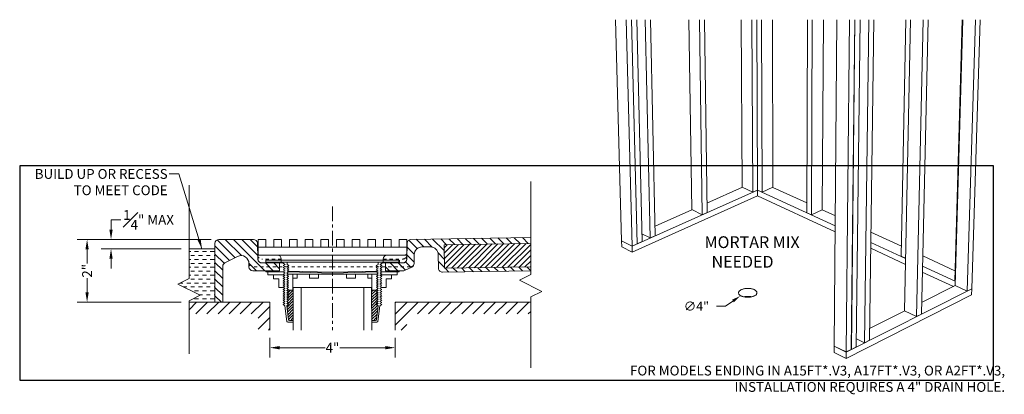
# Model space of a CAD drawing. Units: inches. Extents: x 135 to 891, y -14 to 291.
# Drawn here: x 506 to 538, y 142 to 154 of the extents above; entities that cross this region are included whole.
import ezdxf

# ---------------------------------------------------------------- set-up
doc = ezdxf.new("R2010")
doc.units = ezdxf.units.IN
doc.header["$LTSCALE"] = 0.375
doc.header["$MEASUREMENT"] = 0
doc.header["$PDMODE"] = 35
doc.header["$PDSIZE"] = -1.5
for name, pattern in [('CENTER', [2, 1.25, -0.25, 0.25, -0.25]), ('HIDDEN', [0.375, 0.25, -0.125]), ('HIDDEN2', [0.1875, 0.125, -0.0625])]:
    doc.linetypes.add(name, pattern=pattern)
doc.layers.get('0').update_dxf_attribs({"lineweight": 0})
doc.layers.get('Defpoints').update_dxf_attribs({"lineweight": 13})
for name, color, linetype, lineweight in [('CENTER', 5, 'CENTER', 13), ('DIMENSION', 1, 'Continuous', 13), ('HIDDEN', 1, 'HIDDEN', 13), ('OBJECT', 7, 'Continuous', 13), ('PATT', 163, 'Continuous', 13), ('TEXT', 7, 'Continuous', 13)]:
    doc.layers.add(name, color=color, linetype=linetype, lineweight=lineweight)
doc.layers.add('VPORT', color=5, linetype='Continuous', lineweight=30, plot=False)
doc.styles.add('Arial 9 64', font='arial.ttf', dxfattribs={"height": 0.140625})
doc.styles.add('DIM', font='arial.ttf', dxfattribs={"height": 0.078125})
doc.styles.add('DIM-DTL', font='arial.ttf', dxfattribs={"height": 0.3125})
doc.styles.add('DIM-REVEAL', font='arial.ttf', dxfattribs={"height": 0.3125})
doc.dimstyles.new('REVEAL Dimension STD', dxfattribs={"dimscale": 0, "dimtxt": 0.3125, "dimasz": 0.3125, "dimexe": 0.3125, "dimexo": 0.25, "dimgap": 0.046875, "dimtad": 0, "dimtoh": 1, "dimdec": 6, "dimrnd": 0.015625, "dimzin": 12, "dimdsep": 46, "dimlunit": 5, "dimtxsty": 'DIM-REVEAL', "dimcen": 0.3125, "dimclrd": 256, "dimclre": 256, "dimclrt": 256, "dimadec": 0, "dimazin": 0, "dimtfac": 1, "dimtdec": 6, "dimtofl": 0, "dimtmove": 0, "dimatfit": 1, "dimfxl": 1, "dimfrac": 1, "dimtolj": 1, "dimtzin": 0, "dimlwd": -1, "dimlwe": -1, "dimarcsym": 0})
doc.dimstyles.new('THRESHOLD Dimension STD', dxfattribs={"dimscale": 0, "dimtxt": 0.3125, "dimasz": 0.3125, "dimexe": 0.3125, "dimexo": 0.25, "dimgap": 0.046875, "dimtad": 0, "dimtoh": 1, "dimdec": 6, "dimrnd": 0.015625, "dimzin": 12, "dimdsep": 46, "dimlunit": 5, "dimtxsty": 'DIM-DTL', "dimcen": 0.3125, "dimclrd": 256, "dimclre": 256, "dimclrt": 256, "dimadec": 0, "dimazin": 0, "dimtfac": 1, "dimtdec": 6, "dimtofl": 0, "dimtmove": 0, "dimatfit": 1, "dimfxl": 1, "dimfrac": 1, "dimtolj": 1, "dimtzin": 0, "dimlwd": -1, "dimlwe": -1, "dimarcsym": 0})
pattern_1 = [(45, (-541.221204, -144.78755), (-0.044194174, 0.044194174), [])]

# ---------------------------------------------------------------- blocks, each defined once
blk = doc.blocks.new('BREAKLINE')
for p, q in [((-0.125, 0.0625), (0, 0.125)), ((-0.125, 0.0625), (0.125, -0.0625)), ((0.125, -0.0625), (0, -0.125))]:
    blk.add_line(p, q)
blk = doc.blocks.new('*D135')
at = {"layer": 'Defpoints', "color": 0, "transparency": 16777216}
for p in [(7.982, 0.06), (11.982, 0.06), (11.982, -0.502)]:
    blk.add_point(p, dxfattribs=at)
at = {"layer": 'DIMENSION', "transparency": 16777216}
for p, q in [((7.982, -0.19), (7.982, -0.815)), ((11.982, -0.19), (11.982, -0.815)), ((8.295, -0.502), (9.75, -0.502)), ((11.67, -0.502), (10.215, -0.502))]:
    blk.add_line(p, q, dxfattribs=at)
for points in [[(8.295, -0.45), (8.295, -0.555), (7.982, -0.502)], [(11.67, -0.45), (11.67, -0.555), (11.982, -0.502)]]:
    blk.add_solid(points, dxfattribs=at)
at = {"layer": 'DIMENSION', "lineweight": 0, "transparency": 16777216, "insert": (9.982, -0.502), "char_height": 0.3125, "attachment_point": 5, "style": 'DIM-REVEAL'}
blk.add_mtext('\\A1;4"', dxfattribs=at)
blk = doc.blocks.new('*D136')
at = {"layer": 'Defpoints', "color": 0, "transparency": 16777216}
for p in [(6.357, 2.951), (2.151, 0.951), (5.404, 0.951)]:
    blk.add_point(p, dxfattribs=at)
at = {"layer": 'DIMENSION', "transparency": 16777216}
for p, q in [((6.107, 2.951), (1.838, 2.951)), ((2.151, 2.638), (2.151, 2.18)), ((2.151, 1.263), (2.151, 1.721)), ((5.154, 0.951), (1.838, 0.951))]:
    blk.add_line(p, q, dxfattribs=at)
for points in [[(2.099, 2.638), (2.203, 2.638), (2.151, 2.951)], [(2.099, 1.263), (2.203, 1.263), (2.151, 0.951)]]:
    blk.add_solid(points, dxfattribs=at)
at = {"layer": 'DIMENSION', "transparency": 16777216, "insert": (2.151, 1.951), "char_height": 0.3125, "attachment_point": 5, "rotation": 90, "style": 'DIM-REVEAL'}
blk.add_mtext('\\A1;2"', dxfattribs=at)
blk = doc.blocks.new('*D137')
at = {"layer": 'Defpoints', "color": 0, "transparency": 16777216}
for p in [(6.357, 2.951), (2.915, 2.65), (5.404, 2.65)]:
    blk.add_point(p, dxfattribs=at)
at = {"layer": 'DIMENSION', "transparency": 16777216}
for p, q in [((2.915, 3.263), (2.915, 3.576)), ((2.915, 3.576), (3.228, 3.576)), ((6.107, 2.951), (2.603, 2.951)), ((5.154, 2.65), (2.603, 2.65)), ((2.915, 2.337), (2.915, 2.025))]:
    blk.add_line(p, q, dxfattribs=at)
for points in [[(2.863, 3.263), (2.967, 3.263), (2.915, 2.951)], [(2.863, 2.337), (2.967, 2.337), (2.915, 2.65)]]:
    blk.add_solid(points, dxfattribs=at)
at = {"layer": 'DIMENSION', "transparency": 16777216, "insert": (4.113, 3.576), "char_height": 0.3125, "attachment_point": 5, "style": 'DIM-REVEAL'}
blk.add_mtext('\\A1;{\\H1x;\\S1#4;}" MAX', dxfattribs=at)
blk = doc.blocks.new('V3 Trench')
at = {"layer": 'OBJECT'}
for points in [[(-2.125, 0.25), (-2.375, 0.25), (-2.375, 0.5), (-2.125, 0.5)], [(-1.625, 0.25), (-1.875, 0.25), (-1.875, 0.5), (-1.625, 0.5)], [(-1.125, 0.25), (-1.375, 0.25), (-1.375, 0.5), (-1.125, 0.5)], [(-0.625, 0.25), (-0.875, 0.25), (-0.875, 0.5), (-0.625, 0.5)], [(-0.125, 0.25), (-0.375, 0.25), (-0.375, 0.5), (-0.125, 0.5)], [(0.125, 0.25), (0.375, 0.25), (0.375, 0.5), (0.125, 0.5)], [(0.625, 0.25), (0.875, 0.25), (0.875, 0.5), (0.625, 0.5)], [(1.125, 0.25), (1.375, 0.25), (1.375, 0.5), (1.125, 0.5)], [(1.625, 0.25), (1.875, 0.25), (1.875, 0.5), (1.625, 0.5)], [(2.125, 0.25), (2.375, 0.25), (2.375, 0.5), (2.125, 0.5)], [(-2.375, 0.25), (2.375, 0.25), (2.375, 0), (-2.375, 0)]]:
    blk.add_lwpolyline(points, close=True, dxfattribs=at)
blk = doc.blocks.new('2T V3 Roll In')
at = {"layer": 'OBJECT'}
h = blk.add_hatch(dxfattribs=at)
h.set_pattern_fill('ANSI31', color=256, scale=1.5, angle=90)
h.set_pattern_definition([(135, (13.31578, 2.79559), (-0.1325825, -0.1325825), [])])
edge = h.paths.add_edge_path()
edge.add_line((16.308226, 2.8261446), (16.308226, 3.0136683))
edge.add_line((16.308226, 3.0136683), (12.4860899, 2.9528733))
edge.add_arc((12.4880779, 2.8278891), 0.125, 90.91127225, 178.90555253)
edge.add_line((12.3631008, 2.8302767), (12.353434, 2.3242701))
edge.add_arc((12.2284347, 2.3246953), 0.125, 270.52215823, 359.80507315, ccw=False)
edge.add_line((12.2295739, 2.1997005), (11.8342298, 2.1997352))
edge.add_line((11.8342298, 2.1997352), (11.833449, 2.199628))
edge.add_line((11.833449, 2.199628), (11.6735369, 2.1996513))
edge.add_line((11.6735369, 2.1996513), (11.6735002, 1.9480377))
edge.add_line((11.6735002, 1.9480377), (12.2307608, 1.947838))
edge.add_arc((12.2284821, 2.0728172), 0.125, 271.04454032, 295.30050625)
edge.add_line((12.2819028, 1.9598074), (12.5170215, 2.07095))
edge.add_arc((12.4636007, 2.1839598), 0.125, 295.30050625, 360)
edge.add_line((12.5886007, 2.1839598), (12.5939934, 2.4662363))
edge.add_arc((12.8439478, 2.4614612), 0.25, 90.91127225, 178.90555253, ccw=False)
edge.add_line((12.8399717, 2.7114295), (13.1071617, 2.7127204))
edge.add_arc((13.1111377, 2.4627521), 0.25, 0.91127225, 90.91127225, ccw=False)
edge.add_line((13.3611061, 2.4667281), (13.3680641, 2.0292834))
edge.add_arc((13.4930483, 2.0312714), 0.125, 180.91127225, 270.91127225)
edge.add_line((13.4950363, 1.9062872), (16.308226, 1.9510339))
edge.add_line((16.308226, 1.9510339), (16.308226, 2.0760497))
edge.add_line((16.308226, 2.0760497), (13.5555404, 2.0322654))
edge.add_line((13.5555404, 2.0322654), (13.5436123, 2.7821706))
edge.add_line((13.5436123, 2.7821706), (16.308226, 2.8261446))
edge = h.paths.add_edge_path()
edge.add_arc((7.4611269, 2.8256185), 0.125, 2.3538212, 90.03493675)
edge.add_line((7.4610507, 2.9506184), (7.3322644, 2.9506184))
edge.add_line((7.3322644, 2.9506184), (7.276475, 2.9506184))
edge.add_line((7.276475, 2.9506184), (6.3574122, 2.9506184))
edge.add_arc((6.3574122, 2.8256184), 0.125, 90, 180)
edge.add_line((6.2324122, 2.8256184), (6.2324132, 2.3385486))
edge.add_line((6.2324132, 2.3385486), (6.2324122, 0.9506184))
edge.add_line((6.2324122, 0.9506184), (6.4824175, 0.9506184))
edge.add_line((6.4824175, 0.9506184), (6.4824175, 2.0940845))
edge.add_arc((6.6074175, 2.0940845), 0.125, 116.54653188, 180, ccw=False)
edge.add_line((6.5515519, 2.205906), (6.9550257, 2.4074798))
edge.add_arc((7.0667568, 2.1838369), 0.25, -0.02274838, 116.54653188, ccw=False)
edge.add_line((7.3167568, 2.1837377), (7.3167138, 2.075464))
edge.add_arc((7.4417756, 2.0754399), 0.1250618, 179.9889842, 270.01105118)
edge.add_line((7.4417997, 1.9503781), (8.2917538, 1.9500813))
edge.add_line((8.2917538, 1.9500813), (8.2918531, 2.2000537))
edge.add_line((8.2918531, 2.2000537), (8.1394211, 2.2001142))
edge.add_line((8.1394211, 2.2001142), (7.7283161, 2.2003442))
edge.add_arc((7.7283466, 2.3254048), 0.1250607, 181.95970956, 269.98605438, ccw=False)
edge.add_line((7.603359, 2.3211282), (7.5860214, 2.8307523))
h = blk.add_hatch(dxfattribs=at)
h.set_pattern_fill('ANSI31', color=256)
h.set_pattern_definition([(45, (14.9632, 2.30871), (-0.088388, 0.088388), [])])
h.paths.add_polyline_path([(16.308226, 2.8261446), (13.5436123, 2.7821706), (13.5555404, 2.0322654), (16.308226, 2.0760497)])
h = blk.add_hatch(dxfattribs=at)
h.set_pattern_fill('ANSI31', color=256, scale=0.5, style=0)
h.set_pattern_definition(pattern_1)
h.paths.add_polyline_path([(8.5793193, 0.3912544), (8.7314096, 0.3912162), (8.731647, 1.3366751), (8.5476725, 1.3367213), (8.5216433, 1.3217021), (8.5816346, 1.287046), (8.5216259, 1.25242), (8.5816172, 1.2177639), (8.5216085, 1.183138), (8.5815998, 1.1484819), (8.5215911, 1.113856), (8.5815824, 1.0791999), (8.5215737, 1.0445739), (8.581565, 1.0099179), (8.5215563, 0.9752919), (8.5815476, 0.9406358), (8.5215389, 0.9060099), (8.5815302, 0.8713538), (8.5215215, 0.8367279)])
h = blk.add_hatch(dxfattribs=at)
h.set_pattern_fill('ANSI31', color=256, scale=0.5, style=0)
h.set_pattern_definition(pattern_1)
h.paths.add_polyline_path([(11.3856205, 0.390902), (11.2335301, 0.390902), (11.2335301, 1.3363609), (11.4175047, 1.3363609), (11.4435301, 1.3213351), (11.3835301, 1.2866941), (11.4435301, 1.2520531), (11.3835301, 1.2174121), (11.4435301, 1.1827711), (11.3835301, 1.1481301), (11.4435301, 1.113489), (11.3835301, 1.078848), (11.4435301, 1.044207), (11.3835301, 1.009566), (11.4435301, 0.974925), (11.3835301, 0.940284), (11.4435301, 0.9056429), (11.3835301, 0.8710019), (11.4435301, 0.8363609)])
at = {"layer": 'PATT'}
h = blk.add_hatch(dxfattribs=at)
h.set_pattern_fill('DASH', color=256, style=0)
h.set_pattern_definition([(0, (5.91978, 1.63029), (0.125, 0.125), [0.125, -0.125])])
h.paths.add_polyline_path([(6.2324124, 2.6496833), (5.4038677, 2.6496833), (5.4038676, 1.7071315), (5.0469329, 1.5286642), (5.7608022, 1.1717296), (5.4038676, 0.9932623), (5.4038676, 0.9506184), (6.2324122, 0.9506184)])
h = blk.add_hatch(dxfattribs=at)
h.set_pattern_fill('ANSI31', color=256, scale=2, style=0)
h.set_pattern_definition([(45, (12.06505, 0.63218), (-0.176777, 0.176777), [])])
h.paths.add_polyline_path([(16.308226, 0.9506184), (11.9824132, 0.9506184), (11.9824132, 0.0600331), (12.3574132, 0.0600331), (12.3574132, 0.5756184), (16.308226, 0.5756184)])
h.paths.add_polyline_path([(7.9824132, 0.9506184), (5.4038676, 0.9506184), (5.4038676, 0.5756184), (7.6074132, 0.5756184), (7.6074132, 0.0600331), (7.9824132, 0.0600331)])
at = {"layer": 'CENTER'}
blk.add_line((9.9824132, 3.9981318), (9.9824132, 0.0600331), dxfattribs=at)
at = {"layer": 'DIMENSION'}
for p, q in [((22.7645052, 0.9867931), (22.5251767, 0.8208785)), ((22.5251767, 0.8208785), (22.2339624, 0.8208785))]:
    blk.add_line(p, q, dxfattribs=at)
blk.add_solid([(22.7368527, 1.0266812), (22.7921576, 0.946905), (23.0038336, 1.1527077)], dxfattribs=at)
at = {"layer": 'HIDDEN'}
for p, q in [((8.3489154, 2.3247003), (7.7239845, 2.3247003)), ((7.7282371, 2.2003442), (8.2918531, 2.2001589)), ((11.6049663, 2.3245745), (12.2298972, 2.3245745)), ((12.2256446, 2.2002183), (11.6620285, 2.2000331))]:
    blk.add_line(p, q, dxfattribs=at)
at = {"layer": 'HIDDEN', "linetype": 'HIDDEN2'}
for p, q in [((9.9824132, 2.0745799), (7.4417126, 2.0751502)), ((12.4649841, 2.0746942), (9.9824132, 2.0748987))]:
    blk.add_line(p, q, dxfattribs=at)
at = {"layer": 'HIDDEN'}
for centre, radius, start, end in [((7.7252352, 2.4509136), 0.1262194, 182.17202647, 269.43226597), ((7.7283466, 2.3254048), 0.1250607, 181.95970955, 269.94985023), ((12.2255351, 2.325279), 0.1250607, 270.05014977, 358.04029045), ((12.2286465, 2.4507877), 0.1262194, 270.56773403, 357.82797353)]:
    blk.add_arc(centre, radius, start, end, dxfattribs=at)
at = {"layer": 'HIDDEN', "linetype": 'HIDDEN2'}
for centre, radius, start, end in [((12.4632966, 2.1996677), 0.1249849, 269.98777396, 1.16692278), ((7.4417241, 2.2001502), 0.125, 180.80534856, 269.99473504)]:
    blk.add_arc(centre, radius, start, end, dxfattribs=at)
at = {"layer": 'OBJECT'}
for p, q in [((19.0127014, 9.9605332), (19.2077351, 2.9070655)), ((19.3577568, 9.9605332), (19.5447889, 2.7403952)), ((19.5247811, 9.9605332), (19.7039294, 2.811423)), ((19.5282547, 9.9605332), (19.7072403, 2.8129007)), ((19.694695, 9.9605332), (19.865945, 2.8837341)), ((19.9673904, 9.9605332), (20.1262218, 2.9999012)), ((20.1323314, 9.9605332), (20.2838054, 3.0702341)), ((21.352254, 9.9605332), (21.4480489, 3.9009878)), ((21.6982386, 9.9605332), (21.7856772, 3.7405518)), ((21.857336, 9.9605332), (21.9388597, 3.8089204)), ((23.0218779, 9.9605332), (23.0611981, 4.6166664)), ((23.3682488, 9.9605332), (23.3990747, 4.4606458)), ((23.5218077, 9.9605332), (23.5480378, 4.5271312)), ((23.671084, 9.9605332), (23.6934816, 4.4601472)), ((24.0274487, 9.9605332), (24.0395736, 4.6150147)), ((25.1400559, 9.9605332), (25.1193478, 3.8034658)), ((25.2947578, 9.9605332), (25.2689428, 3.7345699)), ((25.6511911, 9.9605332), (25.6150916, 3.8938537)), ((26.0828469, 9.9605332), (25.9981479, -0.450738)), ((26.4875231, 9.9605332), (26.3795779, -0.639352)), ((26.6551612, 9.9605332), (26.5391088, -0.5589635)), ((26.6586471, 9.9605332), (26.5424275, -0.5572911)), ((26.8256506, 9.9605332), (26.7014938, -0.4771367)), ((27.0991662, 9.9605332), (26.9623045, -0.3457126)), ((27.2645415, 9.9605332), (27.1201759, -0.2661603)), ((28.2816254, 9.9605332), (28.1362451, 2.4140363)), ((28.4281005, 9.9605332), (28.2422836, 0.6724682)), ((28.8322562, 9.9605332), (28.6234449, 0.491346)), ((28.9913032, 9.9605332), (28.7766333, 0.5685385)), ((30.0774253, 9.9605332), (29.8411867, 1.628827)), ((30.096128, 9.9605332), (29.8548545, 1.4795717)), ((30.4995905, 9.9605332), (30.2356362, 1.3037388)), ((30.6526655, 9.9605332), (30.3843469, 1.378675)), ((16.308226, 4.7998254), (16.308226, 1.8291134)), ((16.308226, 4.7998254), (16.308226, 1.8291134)), ((5.4038676, 4.6778436), (5.4038676, 1.7071315)), ((5.4038676, 4.6778436), (5.4038676, 1.7071315)), ((5.4038676, 4.6778436), (5.4038676, 1.7071315)), ((19.5448915, 2.7364363), (23.5480565, 4.5232701)), ((21.9348294, 4.1130428), (23.0654708, 4.6146934)), ((23.0611981, 4.6166664), (23.3990747, 4.4606458)), ((23.5480378, 4.5271312), (23.3990747, 4.4606458)), ((23.5437899, 4.5252353), (23.5480565, 4.5232701)), ((23.5480378, 4.5271312), (23.6934816, 4.4601472)), ((23.5480565, 4.5232701), (23.5523045, 4.5251662)), ((23.5480565, 4.5232701), (23.5489503, 4.3381195)), ((23.5480565, 4.5232701), (26.0293158, 3.3804422)), ((24.0395736, 4.6150147), (23.6934816, 4.4601472)), ((24.0353181, 4.6131105), (25.1204003, 4.1163989)), ((19.549809, 2.5466008), (23.5489503, 4.3381195)), ((23.5489503, 4.3381195), (26.027785, 3.1922813)), ((20.2770504, 3.3775082), (21.4523183, 3.898959)), ((21.4480489, 3.9009878), (21.7856772, 3.7405518)), ((21.9388597, 3.8089204), (21.7856772, 3.7405518)), ((25.1193478, 3.8034658), (25.2689428, 3.7345699)), ((25.6150916, 3.8938537), (25.2689428, 3.7345699)), ((25.6108356, 3.8918952), (26.0319085, 3.6991432)), ((27.1688056, 3.1787126), (28.1423906, 2.7330404)), ((6.3574122, 2.9506184), (7.4612031, 2.9506184)), ((7.603359, 2.3211282), (7.5860546, 2.8297765)), ((7.5968614, 2.5121208), (7.5860546, 2.8297765)), ((12.353359, 2.320346), (12.3631008, 2.8302767)), ((12.3568681, 2.5040288), (12.3631008, 2.8302767)), ((12.4860899, 2.9528733), (16.308226, 3.0136683)), ((19.2077351, 2.9070655), (19.5447889, 2.7403952)), ((19.2078443, 2.9031156), (19.211997, 2.9049581)), ((19.2078443, 2.9031156), (19.5448915, 2.7364363)), ((19.2078443, 2.9031156), (19.2130815, 2.713712)), ((19.7072403, 2.8129007), (19.865945, 2.8837341)), ((19.8599808, 3.1302008), (20.1262218, 2.9999012)), ((20.2838054, 3.0702341), (20.1262218, 2.9999012)), ((27.164274, 2.8576987), (28.2757596, 2.3457664)), ((5.4038679, 2.6496833), (6.2324122, 2.6496833)), ((6.2324122, 2.8256184), (6.2324122, 0.9506184)), ((12.8399717, 2.7114295), (13.1071617, 2.7127204)), ((13.5436123, 2.7821706), (16.308226, 2.8261446)), ((13.5436123, 2.7821706), (13.5555404, 2.0322654)), ((19.2130815, 2.713712), (19.549809, 2.5466008)), ((19.5447889, 2.7403952), (19.7039294, 2.811423)), ((19.5448915, 2.7364363), (19.549809, 2.5466008)), ((19.7038505, 2.8145721), (19.7072403, 2.8129007)), ((27.1615986, 2.6681774), (28.2719416, 2.1549227)), ((6.9550257, 2.4074798), (6.5515519, 2.205906)), ((7.603359, 2.3211282), (7.5968614, 2.5121208)), ((8.2239154, 2.4517459), (7.6593252, 2.4517459)), ((7.7282371, 2.2003442), (8.2918531, 2.2001589)), ((7.8548875, 2.2302272), (7.8549113, 2.2902272)), ((7.8548875, 2.2302272), (7.8549113, 2.2902272)), ((7.8548875, 2.2302272), (9.9837365, 2.229382)), ((7.8548875, 2.2302272), (9.9837365, 2.229382)), ((7.8549113, 2.2902272), (9.9837604, 2.2893819)), ((7.8549113, 2.2902272), (9.9837604, 2.2893819)), ((7.9212367, 2.2302008), (8.1394211, 2.2001142)), ((7.9212367, 2.2302008), (8.1394211, 2.2001142)), ((8.1394211, 2.2001142), (8.3931388, 2.2000135)), ((8.1394211, 2.2001142), (8.3931388, 2.2000135)), ((8.2917538, 1.9500813), (8.2918531, 2.2001589)), ((8.3489154, 2.200031), (8.3489154, 2.3267459)), ((8.3931388, 2.2000135), (8.4687074, 2.1563439)), ((8.3931388, 2.2000135), (8.4687074, 2.1563439)), ((8.5332727, 2.1507945), (8.5333042, 2.2299578)), ((8.5332727, 2.1507945), (8.5333042, 2.2299578)), ((12.1142454, 2.2290709), (9.9853962, 2.2293815)), ((12.1142454, 2.2290709), (9.9853962, 2.2293815)), ((12.1142541, 2.2890709), (9.9854049, 2.2893815)), ((12.1142541, 2.2890709), (9.9854049, 2.2893815)), ((11.4358171, 2.1500066), (11.4358286, 2.2291699)), ((11.4358171, 2.1500066), (11.4358286, 2.2291699)), ((11.6049663, 2.1999052), (11.6049663, 2.32662)), ((11.6735369, 2.1997493), (11.6735002, 1.9480377)), ((12.2295739, 2.1997005), (11.6735369, 2.1997493)), ((11.7299663, 2.45162), (12.2945564, 2.45162)), ((12.032645, 2.230075), (11.8144605, 2.1999883)), ((12.0478961, 2.2290806), (11.833449, 2.199628)), ((12.0544847, 2.2289548), (11.8400376, 2.1995021)), ((12.0989942, 2.2301013), (12.0989704, 2.2901013)), ((12.1142454, 2.2290709), (12.1142541, 2.2890709)), ((12.120834, 2.2289451), (12.1208427, 2.2889451)), ((12.3505226, 2.3210023), (12.3570203, 2.5119949)), ((12.5886007, 2.1839598), (12.5939934, 2.4662363)), ((13.3611061, 2.4667281), (13.3680641, 2.0292834)), ((28.2758392, 2.3497464), (28.1362451, 2.4140363)), ((28.819027, 2.4233006), (29.8503275, 1.9512084)), ((6.4824175, 2.0753133), (6.4824175, 2.0940845)), ((6.4824175, 2.0940845), (6.4824175, 0.9506184)), ((6.4824195, 1.9506861), (6.4824175, 2.0753133)), ((7.3167138, 2.075464), (7.3167568, 2.1837377)), ((7.4416641, 1.9503781), (8.2917538, 1.9500813)), ((7.8611255, 1.9500873), (7.8611146, 1.9227265)), ((8.4235596, 1.9225032), (7.8611146, 1.9227265)), ((7.9211146, 1.9227027), (7.9210749, 1.8227027)), ((8.4686249, 1.9484978), (8.4086111, 1.9138806)), ((8.4686249, 1.9484978), (8.4086111, 1.9138806)), ((8.4086111, 1.9138806), (8.4685974, 1.8792158)), ((8.4086111, 1.9138806), (8.4685974, 1.8792158)), ((8.4686524, 2.0177799), (8.4086387, 1.9831627)), ((8.4086387, 1.9831627), (8.4686249, 1.9484978)), ((8.4086387, 1.9831627), (8.4686249, 1.9484978)), ((8.4686799, 2.0870619), (8.4086662, 2.0524447)), ((8.4086662, 2.0524447), (8.4686524, 2.0177799)), ((8.4687074, 2.1563439), (8.4086937, 2.1217267)), ((8.4086937, 2.1217267), (8.4686799, 2.0870619)), ((8.5836111, 1.9138112), (8.5235974, 1.879194)), ((8.5235974, 1.879194), (8.5836111, 1.9138112)), ((8.593204, 1.9775656), (8.5331902, 1.9429484)), ((8.5331902, 1.9429484), (8.5836111, 1.9138112)), ((8.5836111, 1.9138112), (8.5331902, 1.9429484)), ((8.5331902, 1.9429484), (9.98361, 1.9105982)), ((8.5932315, 2.0468476), (8.5332177, 2.0122304)), ((8.5332177, 2.0122304), (8.593204, 1.9775656)), ((8.593259, 2.1161296), (8.5332452, 2.0815124)), ((8.5332452, 2.0815124), (8.5932315, 2.0468476)), ((8.5332727, 2.1507945), (8.593259, 2.1161296)), ((8.5836111, 1.9138112), (9.9835973, 1.8786143)), ((11.38535, 1.9130506), (9.985345, 1.8786138)), ((11.4357868, 1.9421605), (9.9853496, 1.9105977)), ((11.4357969, 2.0114425), (11.3757918, 1.9768102)), ((11.3757918, 1.9768102), (11.4357868, 1.9421605)), ((11.435807, 2.0807245), (11.3758019, 2.0460923)), ((11.3758019, 2.0460923), (11.4357969, 2.0114425)), ((11.4358171, 2.1500066), (11.375812, 2.1153743)), ((11.375812, 2.1153743), (11.435807, 2.0807245)), ((11.4357868, 1.9421605), (11.38535, 1.9130506)), ((11.38535, 1.9130506), (11.4357868, 1.9421605)), ((11.38535, 1.9130506), (11.445345, 1.8784008)), ((11.445345, 1.8784008), (11.38535, 1.9130506)), ((11.56035, 1.9130251), (11.500345, 1.8783928)), ((11.56035, 1.9130251), (11.500345, 1.8783928)), ((11.5603601, 1.9823071), (11.5003551, 1.9476749)), ((11.5603601, 1.9823071), (11.5003551, 1.9476749)), ((11.5003551, 1.9476749), (11.56035, 1.9130251)), ((11.5003551, 1.9476749), (11.56035, 1.9130251)), ((11.5603702, 2.0515891), (11.5003652, 2.0169569)), ((11.5003652, 2.0169569), (11.5603601, 1.9823071)), ((11.5603803, 2.1208712), (11.5003753, 2.0862389)), ((11.5003753, 2.0862389), (11.5603702, 2.0515891)), ((11.5768716, 2.1996654), (11.5003854, 2.1555209)), ((11.5768716, 2.1996654), (11.5003854, 2.1555209)), ((11.5003854, 2.1555209), (11.5603803, 2.1208712)), ((11.5454063, 1.9216558), (12.1078513, 1.9215737)), ((11.833449, 2.199628), (11.5768716, 2.1996654)), ((11.833449, 2.199628), (11.5768716, 2.1996654)), ((11.6735002, 1.9480377), (12.2307608, 1.947838)), ((12.0478513, 1.9215825), (12.0478367, 1.8215825)), ((12.1078556, 1.9515737), (12.1078513, 1.9215737)), ((12.5170215, 2.07095), (12.2819028, 1.9598074)), ((13.4950363, 1.9062872), (16.308226, 1.9510339)), ((13.5555404, 2.0322654), (16.308226, 2.0760497)), ((28.8072371, 1.907483), (29.8004509, 1.4483712)), ((28.8116137, 2.0989607), (29.8587547, 1.6166644)), ((5.0469329, 1.5286642), (5.4038676, 1.7071315)), ((8.4468349, 1.822494), (7.9210749, 1.8227027)), ((8.2692368, 1.6942912), (8.1017369, 1.6943333)), ((8.1039533, 1.8188609), (8.1039533, 1.6938609)), ((8.2692368, 1.6942912), (8.2691678, 1.4192912)), ((8.4667129, 1.598844), (8.4067042, 1.564218)), ((8.4667129, 1.598844), (8.4067042, 1.564218)), ((8.4667303, 1.668126), (8.4067216, 1.6335001)), ((8.4667303, 1.668126), (8.4067216, 1.6335001)), ((8.4067216, 1.6335001), (8.4667129, 1.598844)), ((8.4067216, 1.6335001), (8.4667129, 1.598844)), ((8.4667477, 1.7374081), (8.406739, 1.7027821)), ((8.4667477, 1.7374081), (8.406739, 1.7027821)), ((8.406739, 1.7027821), (8.4667303, 1.668126)), ((8.406739, 1.7027821), (8.4667303, 1.668126)), ((8.4667651, 1.8066901), (8.4067564, 1.7720641)), ((8.4667651, 1.8066901), (8.4067564, 1.7720641)), ((8.4067564, 1.7720641), (8.4667477, 1.7374081)), ((8.4067564, 1.7720641), (8.4667477, 1.7374081)), ((8.4685699, 1.8099338), (8.4085561, 1.7753166)), ((8.4685699, 1.8099338), (8.4085561, 1.7753166)), ((8.4685974, 1.8792158), (8.4085836, 1.8445986)), ((8.4685974, 1.8792158), (8.4085836, 1.8445986)), ((8.4085836, 1.8445986), (8.4685699, 1.8099338)), ((8.5817216, 1.6334561), (8.5217129, 1.5988302)), ((8.5217129, 1.5988302), (8.5817216, 1.6334561)), ((8.5217129, 1.5988302), (8.5817042, 1.5641741)), ((8.5817042, 1.5641741), (8.5217129, 1.5988302)), ((8.581739, 1.7027382), (8.5217303, 1.6681122)), ((8.5217303, 1.6681122), (8.581739, 1.7027382)), ((8.5817216, 1.6334561), (8.5217303, 1.6681122)), ((8.5217303, 1.6681122), (8.5817216, 1.6334561)), ((8.5817564, 1.7720202), (8.5217477, 1.7373942)), ((8.5217477, 1.7373942), (8.5817564, 1.7720202)), ((8.5217477, 1.7373942), (8.581739, 1.7027382)), ((8.581739, 1.7027382), (8.5217477, 1.7373942)), ((8.5217651, 1.8066763), (8.5817564, 1.7720202)), ((8.5817564, 1.7720202), (8.5217651, 1.8066763)), ((8.5835836, 1.8445291), (8.5235699, 1.8099119)), ((8.5235699, 1.8099119), (8.5835836, 1.8445291)), ((8.5235699, 1.8099119), (8.5835561, 1.7752471)), ((8.5835561, 1.7752471), (8.5235699, 1.8099119)), ((8.5235974, 1.879194), (8.5835836, 1.8445291)), ((8.5835836, 1.8445291), (8.5235974, 1.879194)), ((8.5496072, 1.8399532), (9.9835817, 1.8393838)), ((8.721647, 1.3366776), (8.7217726, 1.8366776)), ((8.7217412, 1.7116776), (8.8560345, 1.7116439)), ((8.8560345, 1.7116439), (8.8560659, 1.8366439)), ((9.2494777, 1.711545), (9.2495091, 1.836545)), ((9.2494777, 1.711545), (9.5321286, 1.7114741)), ((9.5321286, 1.7114741), (9.53216, 1.8364741)), ((11.4193138, 1.8391742), (9.9853393, 1.8393833)), ((10.4331428, 1.7113609), (10.4331428, 1.8363609)), ((10.7157936, 1.7113609), (10.4331428, 1.7113609)), ((10.7157936, 1.7113609), (10.7157936, 1.8363609)), ((11.1092368, 1.7113609), (11.1092368, 1.8363609)), ((11.2435301, 1.7113609), (11.1092368, 1.7113609)), ((11.2435301, 1.3363609), (11.2435301, 1.8363609)), ((11.4435301, 1.8063094), (11.3835301, 1.7716683)), ((11.3835301, 1.7716683), (11.4435301, 1.8063094)), ((11.3835301, 1.7716683), (11.4435301, 1.7370273)), ((11.4435301, 1.7370273), (11.3835301, 1.7716683)), ((11.4435301, 1.7370273), (11.3835301, 1.7023863)), ((11.3835301, 1.7023863), (11.4435301, 1.7370273)), ((11.3835301, 1.7023863), (11.4435301, 1.6677453)), ((11.4435301, 1.6677453), (11.3835301, 1.7023863)), ((11.3835301, 1.6331043), (11.4435301, 1.6677453)), ((11.4435301, 1.6677453), (11.3835301, 1.6331043)), ((11.3835301, 1.6331043), (11.4435301, 1.5984633)), ((11.4435301, 1.5984633), (11.3835301, 1.6331043)), ((11.4435301, 1.5984633), (11.3835301, 1.5638223)), ((11.3835301, 1.5638223), (11.4435301, 1.5984633)), ((11.4453349, 1.8091188), (11.3853298, 1.7744865)), ((11.3853298, 1.7744865), (11.4453349, 1.8091188)), ((11.445345, 1.8784008), (11.3853399, 1.8437686)), ((11.3853399, 1.8437686), (11.445345, 1.8784008)), ((11.3853399, 1.8437686), (11.4453349, 1.8091188)), ((11.4453349, 1.8091188), (11.3853399, 1.8437686)), ((11.4985301, 1.8063094), (11.5585301, 1.7716683)), ((11.4985301, 1.8063094), (11.5585301, 1.7716683)), ((11.5585301, 1.7716683), (11.4985301, 1.7370273)), ((11.5585301, 1.7716683), (11.4985301, 1.7370273)), ((11.4985301, 1.7370273), (11.5585301, 1.7023863)), ((11.4985301, 1.7370273), (11.5585301, 1.7023863)), ((11.5585301, 1.7023863), (11.4985301, 1.6677453)), ((11.5585301, 1.7023863), (11.4985301, 1.6677453)), ((11.4985301, 1.6677453), (11.5585301, 1.6331043)), ((11.4985301, 1.6677453), (11.5585301, 1.6331043)), ((11.5585301, 1.6331043), (11.4985301, 1.5984633)), ((11.5585301, 1.6331043), (11.4985301, 1.5984633)), ((11.4985301, 1.5984633), (11.5585301, 1.5638223)), ((11.4985301, 1.5984633), (11.5585301, 1.5638223)), ((11.5603399, 1.8437431), (11.5003349, 1.8091108)), ((11.5003349, 1.8091108), (11.5603298, 1.774461)), ((11.5003349, 1.8091108), (11.5603298, 1.774461)), ((11.500345, 1.8783928), (11.5603399, 1.8437431)), ((11.500345, 1.8783928), (11.5603399, 1.8437431)), ((11.5220766, 1.8216592), (12.0478367, 1.8215825)), ((11.6960301, 1.6938609), (11.8635301, 1.6938609)), ((11.6960301, 1.6938609), (11.6960301, 1.4188609)), ((11.8635301, 1.8188609), (11.8635301, 1.6938609)), ((29.858869, 1.6206834), (29.8411867, 1.628827)), ((5.0469329, 1.5286642), (5.7608022, 1.1717296)), ((8.2691678, 1.4192912), (8.4177482, 1.4192539)), ((8.4666433, 1.3217159), (8.4066346, 1.2870899)), ((8.4666433, 1.3217159), (8.4066346, 1.2870899)), ((8.4066346, 1.2870899), (8.4666259, 1.2524338)), ((8.4066346, 1.2870899), (8.4666259, 1.2524338)), ((8.4666607, 1.3909979), (8.406652, 1.356372)), ((8.4666607, 1.3909979), (8.406652, 1.356372)), ((8.406652, 1.356372), (8.4666433, 1.3217159)), ((8.406652, 1.356372), (8.4666433, 1.3217159)), ((8.4666781, 1.4602799), (8.4066694, 1.425654)), ((8.4666781, 1.4602799), (8.4066694, 1.425654)), ((8.4066694, 1.425654), (8.4666607, 1.3909979)), ((8.4066694, 1.425654), (8.4666607, 1.3909979)), ((8.4666955, 1.529562), (8.4066868, 1.494936)), ((8.4666955, 1.529562), (8.4066868, 1.494936)), ((8.4066868, 1.494936), (8.4666781, 1.4602799)), ((8.4066868, 1.494936), (8.4666781, 1.4602799)), ((8.4067042, 1.564218), (8.4666955, 1.529562)), ((8.4067042, 1.564218), (8.4666955, 1.529562)), ((8.5816346, 1.287046), (8.5216259, 1.25242)), ((8.5216259, 1.25242), (8.5816346, 1.287046)), ((8.581652, 1.356328), (8.5216433, 1.3217021)), ((8.5216433, 1.3217021), (8.581652, 1.356328)), ((8.5216433, 1.3217021), (8.5816346, 1.287046)), ((8.5816346, 1.287046), (8.5216433, 1.3217021)), ((8.5816694, 1.42561), (8.5216607, 1.3909841)), ((8.5216607, 1.3909841), (8.5816694, 1.42561)), ((8.5216607, 1.3909841), (8.581652, 1.356328)), ((8.581652, 1.356328), (8.5216607, 1.3909841)), ((8.5816868, 1.4948921), (8.5216781, 1.4602661)), ((8.5216781, 1.4602661), (8.5816868, 1.4948921)), ((8.5216781, 1.4602661), (8.5816694, 1.42561)), ((8.5816694, 1.42561), (8.5216781, 1.4602661)), ((8.5817042, 1.5641741), (8.5216955, 1.5295482)), ((8.5216955, 1.5295482), (8.5817042, 1.5641741)), ((8.5216955, 1.5295482), (8.5816868, 1.4948921)), ((8.5816868, 1.4948921), (8.5216955, 1.5295482)), ((8.5476725, 1.3367213), (8.731647, 1.3366751)), ((8.7316678, 1.4191751), (8.7313264, 0.0600331)), ((8.7316678, 1.4191751), (9.9816677, 1.4188611)), ((8.9816678, 1.4191123), (8.9813264, 0.0600331)), ((11.2335301, 1.4188609), (9.9835301, 1.4188609)), ((10.9835301, 1.4188609), (10.9841165, 0.0600331)), ((11.2335301, 1.4188609), (11.2341165, 0.0600331)), ((11.4175047, 1.3363609), (11.2335301, 1.3363609)), ((11.3835301, 1.5638223), (11.4435301, 1.5291812)), ((11.4435301, 1.5291812), (11.3835301, 1.5638223)), ((11.4435301, 1.5291812), (11.3835301, 1.4945402)), ((11.3835301, 1.4945402), (11.4435301, 1.5291812)), ((11.3835301, 1.4945402), (11.4435301, 1.4598992)), ((11.4435301, 1.4598992), (11.3835301, 1.4945402)), ((11.4435301, 1.4598992), (11.3835301, 1.4252582)), ((11.3835301, 1.4252582), (11.4435301, 1.4598992)), ((11.3835301, 1.4252582), (11.4435301, 1.3906172)), ((11.4435301, 1.3906172), (11.3835301, 1.4252582)), ((11.4435301, 1.3906172), (11.3835301, 1.3559762)), ((11.3835301, 1.3559762), (11.4435301, 1.3906172)), ((11.3835301, 1.3559762), (11.4435301, 1.3213351)), ((11.4435301, 1.3213351), (11.3835301, 1.3559762)), ((11.4435301, 1.3213351), (11.3835301, 1.2866941)), ((11.3835301, 1.2866941), (11.4435301, 1.3213351)), ((11.3835301, 1.2866941), (11.4435301, 1.2520531)), ((11.4435301, 1.2520531), (11.3835301, 1.2866941)), ((11.5585301, 1.5638223), (11.4985301, 1.5291812)), ((11.5585301, 1.5638223), (11.4985301, 1.5291812)), ((11.4985301, 1.5291812), (11.5585301, 1.4945402)), ((11.4985301, 1.5291812), (11.5585301, 1.4945402)), ((11.5585301, 1.4945402), (11.4985301, 1.4598992)), ((11.5585301, 1.4945402), (11.4985301, 1.4598992)), ((11.4985301, 1.4598992), (11.5585301, 1.4252582)), ((11.4985301, 1.4598992), (11.5585301, 1.4252582)), ((11.5585301, 1.4252582), (11.4985301, 1.3906172)), ((11.5585301, 1.4252582), (11.4985301, 1.3906172)), ((11.4985301, 1.3906172), (11.5585301, 1.3559762)), ((11.4985301, 1.3906172), (11.5585301, 1.3559762)), ((11.5585301, 1.3559762), (11.4985301, 1.3213351)), ((11.5585301, 1.3559762), (11.4985301, 1.3213351)), ((11.4985301, 1.3213351), (11.5585301, 1.2866941)), ((11.4985301, 1.3213351), (11.5585301, 1.2866941)), ((11.5585301, 1.2866941), (11.4985301, 1.2520531)), ((11.5585301, 1.2866941), (11.4985301, 1.2520531)), ((11.6960301, 1.4188609), (11.5474497, 1.4188609)), ((26.3795358, -0.6434892), (30.3842208, 1.3746432)), ((28.7851273, 0.9401571), (29.8589791, 1.4776671)), ((30.2356362, 1.3037388), (29.8548545, 1.4795717)), ((30.3843469, 1.378675), (30.2356362, 1.3037388)), ((30.3842208, 1.3746432), (30.3781763, 1.1813183)), ((30.3842208, 1.3746432), (30.3801064, 1.3765382)), ((5.7608022, 1.1717296), (5.4038676, 0.9932623)), ((5.4038676, 0.9932623), (5.4038676, -0.6949894)), ((7.9824132, 0.9506184), (5.4038676, 0.9506184)), ((7.9824132, 0.0600331), (7.9824132, 0.9506184)), ((8.4665563, 0.9753057), (8.4065476, 0.9406798)), ((8.4665563, 0.9753057), (8.4065476, 0.9406798)), ((8.4665737, 1.0445878), (8.406565, 1.0099618)), ((8.4665737, 1.0445878), (8.406565, 1.0099618)), ((8.406565, 1.0099618), (8.4665563, 0.9753057)), ((8.406565, 1.0099618), (8.4665563, 0.9753057)), ((8.4665911, 1.1138698), (8.4065824, 1.0792438)), ((8.4665911, 1.1138698), (8.4065824, 1.0792438)), ((8.4065824, 1.0792438), (8.4665737, 1.0445878)), ((8.4065824, 1.0792438), (8.4665737, 1.0445878)), ((8.4666085, 1.1831518), (8.4065998, 1.1485259)), ((8.4666085, 1.1831518), (8.4065998, 1.1485259)), ((8.4065998, 1.1485259), (8.4665911, 1.1138698)), ((8.4065998, 1.1485259), (8.4665911, 1.1138698)), ((8.4666259, 1.2524338), (8.4066172, 1.2178079)), ((8.4666259, 1.2524338), (8.4066172, 1.2178079)), ((8.4066172, 1.2178079), (8.4666085, 1.1831518)), ((8.4066172, 1.2178079), (8.4666085, 1.1831518)), ((8.581565, 1.0099179), (8.5215563, 0.9752919)), ((8.5215563, 0.9752919), (8.581565, 1.0099179)), ((8.5215563, 0.9752919), (8.5815476, 0.9406358)), ((8.5815476, 0.9406358), (8.5215563, 0.9752919)), ((8.5815824, 1.0791999), (8.5215737, 1.0445739)), ((8.5215737, 1.0445739), (8.5815824, 1.0791999)), ((8.5215737, 1.0445739), (8.581565, 1.0099179)), ((8.581565, 1.0099179), (8.5215737, 1.0445739)), ((8.5815998, 1.1484819), (8.5215911, 1.113856)), ((8.5215911, 1.113856), (8.5815998, 1.1484819)), ((8.5215911, 1.113856), (8.5815824, 1.0791999)), ((8.5815824, 1.0791999), (8.5215911, 1.113856)), ((8.5816172, 1.2177639), (8.5216085, 1.183138)), ((8.5216085, 1.183138), (8.5816172, 1.2177639)), ((8.5216085, 1.183138), (8.5815998, 1.1484819)), ((8.5815998, 1.1484819), (8.5216085, 1.183138)), ((8.5216259, 1.25242), (8.5816172, 1.2177639)), ((8.5816172, 1.2177639), (8.5216259, 1.25242)), ((11.4435301, 1.2520531), (11.3835301, 1.2174121)), ((11.3835301, 1.2174121), (11.4435301, 1.2520531)), ((11.3835301, 1.2174121), (11.4435301, 1.1827711)), ((11.4435301, 1.1827711), (11.3835301, 1.2174121)), ((11.4435301, 1.1827711), (11.3835301, 1.1481301)), ((11.3835301, 1.1481301), (11.4435301, 1.1827711)), ((11.3835301, 1.1481301), (11.4435301, 1.113489)), ((11.4435301, 1.113489), (11.3835301, 1.1481301)), ((11.4435301, 1.113489), (11.3835301, 1.078848)), ((11.3835301, 1.078848), (11.4435301, 1.113489)), ((11.3835301, 1.078848), (11.4435301, 1.044207)), ((11.4435301, 1.044207), (11.3835301, 1.078848)), ((11.4435301, 1.044207), (11.3835301, 1.009566)), ((11.3835301, 1.009566), (11.4435301, 1.044207)), ((11.3835301, 1.009566), (11.4435301, 0.974925)), ((11.4435301, 0.974925), (11.3835301, 1.009566)), ((11.4435301, 0.974925), (11.3835301, 0.940284)), ((11.3835301, 0.940284), (11.4435301, 0.974925)), ((11.4985301, 1.2520531), (11.5585301, 1.2174121)), ((11.4985301, 1.2520531), (11.5585301, 1.2174121)), ((11.5585301, 1.2174121), (11.4985301, 1.1827711)), ((11.5585301, 1.2174121), (11.4985301, 1.1827711)), ((11.4985301, 1.1827711), (11.5585301, 1.1481301)), ((11.4985301, 1.1827711), (11.5585301, 1.1481301)), ((11.5585301, 1.1481301), (11.4985301, 1.113489)), ((11.5585301, 1.1481301), (11.4985301, 1.113489)), ((11.4985301, 1.113489), (11.5585301, 1.078848)), ((11.4985301, 1.113489), (11.5585301, 1.078848)), ((11.5585301, 1.078848), (11.4985301, 1.044207)), ((11.5585301, 1.078848), (11.4985301, 1.044207)), ((11.4985301, 1.044207), (11.5585301, 1.009566)), ((11.4985301, 1.044207), (11.5585301, 1.009566)), ((11.5585301, 1.009566), (11.4985301, 0.974925)), ((11.5585301, 1.009566), (11.4985301, 0.974925)), ((11.4985301, 0.974925), (11.5585301, 0.940284)), ((11.4985301, 0.974925), (11.5585301, 0.940284)), ((11.9824132, 0.0600331), (11.9824132, 0.9506184)), ((16.308226, 0.9506184), (11.9824132, 0.9506184)), ((16.308226, 1.1152441), (16.308226, -1.1415987)), ((26.3775157, -0.8418562), (30.3781763, 1.1813183)), ((8.4665389, 0.9060237), (8.4065302, 0.8713977)), ((8.4665389, 0.9060237), (8.4065302, 0.8713977)), ((8.4665215, 0.8367417), (8.4065302, 0.8713977)), ((8.4065302, 0.8713977), (8.4665215, 0.8367417)), ((8.4065476, 0.9406798), (8.4665389, 0.9060237)), ((8.4065476, 0.9406798), (8.4665389, 0.9060237)), ((8.4665215, 0.8367417), (8.5313959, 0.3367254)), ((8.4665215, 0.8367417), (8.5313959, 0.3367254)), ((8.5215215, 0.8367279), (8.5815302, 0.8713538)), ((8.5215215, 0.8367279), (8.5815302, 0.8713538)), ((8.5215215, 0.8367279), (8.5793193, 0.3912544)), ((8.5793193, 0.3912544), (8.5215215, 0.8367279)), ((8.5815476, 0.9406358), (8.5215389, 0.9060099)), ((8.5215389, 0.9060099), (8.5815476, 0.9406358)), ((8.5215389, 0.9060099), (8.5815302, 0.8713538)), ((8.5815302, 0.8713538), (8.5215389, 0.9060099)), ((11.3835301, 0.940284), (11.4435301, 0.9056429)), ((11.4435301, 0.9056429), (11.3835301, 0.940284)), ((11.4435301, 0.9056429), (11.3835301, 0.8710019)), ((11.3835301, 0.8710019), (11.4435301, 0.9056429)), ((11.4435301, 0.8363609), (11.3835301, 0.8710019)), ((11.4435301, 0.8363609), (11.3835301, 0.8710019)), ((11.4435301, 0.8363609), (11.3856205, 0.390902)), ((11.3856205, 0.390902), (11.4435301, 0.8363609)), ((11.4985301, 0.8363609), (11.4335301, 0.3363609)), ((11.4985301, 0.8363609), (11.4335301, 0.3363609)), ((11.5585301, 0.940284), (11.4985301, 0.9056429)), ((11.5585301, 0.940284), (11.4985301, 0.9056429)), ((11.4985301, 0.9056429), (11.5585301, 0.8710019)), ((11.4985301, 0.9056429), (11.5585301, 0.8710019)), ((11.4985301, 0.8363609), (11.5585301, 0.8710019)), ((11.5585301, 0.8710019), (11.4985301, 0.8363609)), ((27.1254779, 0.1094296), (28.2464121, 0.6705064)), ((28.6234449, 0.491346), (28.2422836, 0.6724682)), ((8.6089909, 0.365048), (8.7342962, 0.3646825)), ((11.354037, 0.3646476), (11.2287317, 0.3643186)), ((28.7766333, 0.5685385), (28.6234449, 0.491346)), ((8.5609574, 0.3106375), (8.7341373, 0.3102071)), ((11.4020547, 0.3102231), (11.2288747, 0.3098432)), ((26.9623045, -0.3457126), (26.7045575, -0.21957)), ((27.1201759, -0.2661603), (26.9623045, -0.3457126)), ((25.9981143, -0.4548654), (25.9965043, -0.6527678)), ((25.9981143, -0.4548654), (26.002279, -0.4527808)), ((26.3795358, -0.6434892), (25.9981143, -0.4548654)), ((26.3795779, -0.639352), (25.9981479, -0.450738)), ((26.3795779, -0.639352), (26.5391088, -0.5589635)), ((26.5424275, -0.5572911), (26.5391451, -0.5556727)), ((26.5424275, -0.5572911), (26.7014938, -0.4771367)), ((26.3775157, -0.8418562), (25.9965043, -0.6527678)), ((26.3795358, -0.6434892), (26.3775157, -0.8418562))]:
    blk.add_line(p, q, dxfattribs=at)
at = {"layer": 'OBJECT', "flags": 128}
for points in [[(23.0244952, 1.1479579), (23.0423439, 1.1398339), (23.0615588, 1.13247), (23.0820049, 1.1259186), (23.1035382, 1.1202262), (23.126007, 1.1154333), (23.1492528, 1.111574), (23.1731115, 1.1086757), (23.1974145, 1.1067592), (23.22199, 1.105838), (23.2466645, 1.1059187), (23.2712633, 1.1070007), (23.2956128, 1.1090764), (23.3195407, 1.1121309), (23.3428781, 1.1161425), (23.3654602, 1.1210826), (23.3871277, 1.1269162), (23.407728, 1.1336016), (23.427116, 1.1410915), (23.4451553, 1.1493327), (23.4617195, 1.1582666), (23.4766924, 1.16783), (23.4899695, 1.1779552), (23.5014581, 1.1885705), (23.5110784, 1.199601), (23.518764, 1.2109689), (23.5244619, 1.2225939), (23.5281335, 1.2343944), (23.5297543, 1.2462874), (23.5293143, 1.2581894), (23.5268178, 1.2700168), (23.5222838, 1.281687), (23.5157452, 1.2931183), (23.507249, 1.3042309), (23.496856, 1.3149472), (23.4846397, 1.3251927), (23.4706867, 1.3348959), (23.4550951, 1.3439895), (23.4379747, 1.3524103), (23.4194455, 1.3600999), (23.3996372, 1.367005), (23.3786885, 1.3730778), (23.3567456, 1.3782762), (23.3339617, 1.3825644), (23.3104955, 1.3859125), (23.2865105, 1.3882976), (23.2621738, 1.3897032), (23.2376548, 1.3901194), (23.2131241, 1.3895436), (23.1887524, 1.3879796), (23.1647094, 1.3854382), (23.1411626, 1.381937), (23.1182759, 1.3775002), (23.0962089, 1.3721585), (23.0751156, 1.3659487), (23.0551434, 1.358914), (23.0364319, 1.351103), (23.0191121, 1.3425698), (23.0033056, 1.3333737), (22.9891234, 1.3235785), (22.9766656, 1.3132524), (22.9660202, 1.3024672), (22.9572626, 1.291298), (22.9504554, 1.2798228), (22.9456475, 1.2681217), (22.9428737, 1.2562767), (22.9421549, 1.2443705), (22.9434974, 1.2324868), (22.9468933, 1.220709), (22.9523198, 1.2091198), (22.9597403, 1.1978009), (22.9691037, 1.186832), (22.9803454, 1.1762906), (22.9933871, 1.1662511), (23.0081381, 1.1567845), (23.0244952, 1.1479579)], [(23.363977, 1.1207581), (23.3578308, 1.1222185), (23.3350661, 1.1265156), (23.3116198, 1.1298708), (23.2876552, 1.1322609), (23.2633391, 1.1336694), (23.2388409, 1.1340865), (23.214331, 1.1335094), (23.1899801, 1.1319421), (23.1659576, 1.1293954), (23.1424308, 1.1258869), (23.1195636, 1.1214408), (23.1094056, 1.1189746)]]:
    blk.add_lwpolyline(points, dxfattribs=at)
at = {"layer": 'OBJECT'}
for centre, radius, start, end in [((6.3574122, 2.8256184), 0.125, 90, 180), ((7.4611269, 2.8256185), 0.125, 1.94847135, 89.96506325), ((7.4611269, 2.8256185), 0.125, 1.94847135, 89.96506325), ((12.4880779, 2.8278891), 0.125, 90.91127225, 178.90555253), ((12.4880779, 2.8278891), 0.125, 90.91127225, 178.90555253), ((12.8439478, 2.4614612), 0.25, 90.91127225, 178.90555253), ((13.1111377, 2.4627521), 0.25, 0.91127225, 90.91127225), ((6.6074175, 2.0940845), 0.125, 116.54653188, 180), ((7.0667568, 2.1838369), 0.25, 359.97725162, 116.54653188), ((7.6593252, 2.5142459), 0.0625, 181.94847135, 270), ((7.7283466, 2.3254048), 0.1250607, 181.95970955, 269.94985023), ((8.2239154, 2.3267459), 0.125, 0, 90), ((11.7299663, 2.32662), 0.125, 90, 180), ((12.2284347, 2.3246953), 0.125, 269.99442635, 358.0060319), ((12.2945564, 2.51412), 0.0625, 270, 358.05152865), ((7.4417756, 2.0754399), 0.1250618, 179.98898395, 269.94892807), ((12.2284821, 2.0728172), 0.125, 271.04454032, 295.30050625), ((12.4636007, 2.1839598), 0.125, 295.30050625, 1.16402199), ((13.4930483, 2.0312714), 0.125, 180.91127225, 270.91127225), ((8.5610319, 0.3406374), 0.03, 187.2645031, 269.85759097), ((8.6090784, 0.3950479), 0.03, 187.2645031, 269.83286633), ((11.3539582, 0.3946475), 0.03, 270.1504172, 352.71878043), ((11.4019889, 0.340223), 0.03, 270.12569256, 352.71878043)]:
    blk.add_arc(centre, radius, start, end, dxfattribs=at)
blk.add_blockref('V3 Trench', (9.9824132, 2.4517459))
at = {"layer": 'OBJECT', "xscale": 2.855477023830131, "yscale": 2.855477023830131, "zscale": 2.855477023830131}
blk.add_blockref('BREAKLINE', (16.308226, 1.4721787), dxfattribs=at)
at = {"insert": (21.8461119, 3.051562), "char_height": 0.375, "attachment_point": 1, "style": 'Arial 9 64'}
blk.add_mtext_dynamic_manual_height_columns('\\pi0.03116;MORTAR MIX\\P\\pi0.62576;NEEDED', width=3.366973537, gutter_width=0.703125, heights=[0], dxfattribs=at)
at = {"layer": 'DIMENSION', "insert": (21.5981115, 0.8208785), "char_height": 0.29121428, "attachment_point": 5, "style": 'DIM'}
blk.add_mtext('\\A1;∅4"', dxfattribs=at)
at = {"layer": 'TEXT', "char_height": 0.3125, "attachment_point": 3, "style": 'DIM-DTL'}
for s, insert, width in [('BUILD UP OR RECESS\\PTO MEET CODE', (4.7225535, 5.1965379), 4.872587787), ('\\A1;FOR MODELS ENDING IN A15FT*.V3, A17FT*.V3, OR A2FT*.V3,\\PINSTALLATION REQUIRES A 4" DRAIN HOLE.', (31.4481043, -1.0765074), 14.704092814)]:
    blk.add_mtext(s, dxfattribs=dict(at, insert=insert, width=width))
at = {"layer": 'DIMENSION'}
dim = blk.add_linear_dim(base=(2.9153473, 2.6496833), p1=(6.3574122, 2.9506184), p2=(5.4038676, 2.6496833), angle=90, text='<> MAX', dimstyle='REVEAL Dimension STD', override={"dimscale": 1, "dimdec": 2, "dimpost": '"'}, dxfattribs=at)
dim.commit()
dim.dimension.update_dxf_attribs({"geometry": '*D137', "text_midpoint": (4.1126387, 3.5756184), "dimtype": 128})
dim = blk.add_linear_dim(base=(2.1507215, 0.9506184), p1=(6.3574122, 2.9506184), p2=(5.4038676, 0.9506184), angle=90, dimstyle='REVEAL Dimension STD', override={"dimscale": 1, "dimpost": '"'}, dxfattribs=at)
dim.commit()
dim.dimension.update_dxf_attribs({"geometry": '*D136', "text_midpoint": (2.1507215, 1.9506184)})
at = {"layer": 'DIMENSION', "lineweight": 0}
dim = blk.add_linear_dim(base=(11.9824132, -0.5024669), p1=(7.9824132, 0.0600331), p2=(11.9824132, 0.0600331), dimstyle='REVEAL Dimension STD', override={"dimscale": 1, "dimpost": '"'}, dxfattribs=at)
dim.commit()
dim.dimension.update_dxf_attribs({"geometry": '*D135', "text_midpoint": (9.9824132, -0.5024669)})
at = {"layer": 'TEXT', "annotation_type": 0, "has_hookline": 1, "hookline_direction": 1, "text_width": 4.6514751}
blk.add_leader([(5.81814, 2.6496833), (5.0819285, 5.0402879), (4.7694285, 5.0402879)], dimstyle='THRESHOLD Dimension STD', override={"dimscale": 1}, dxfattribs=at)

msp = doc.modelspace()

# ---------------------------------------------------------------- linework, layer by layer
at = {"layer": 'VPORT'}
msp.add_lwpolyline([(506.462, 142.153), (537.541, 142.153), (537.541, 148.997), (506.462, 148.997)], close=True, dxfattribs=at)

# ---------------------------------------------------------------- block references
at = {"layer": 'TEXT'}
msp.add_blockref('2T V3 Roll In', (506.462, 143.694), dxfattribs=at)

doc.saveas('drawing.dxf')
